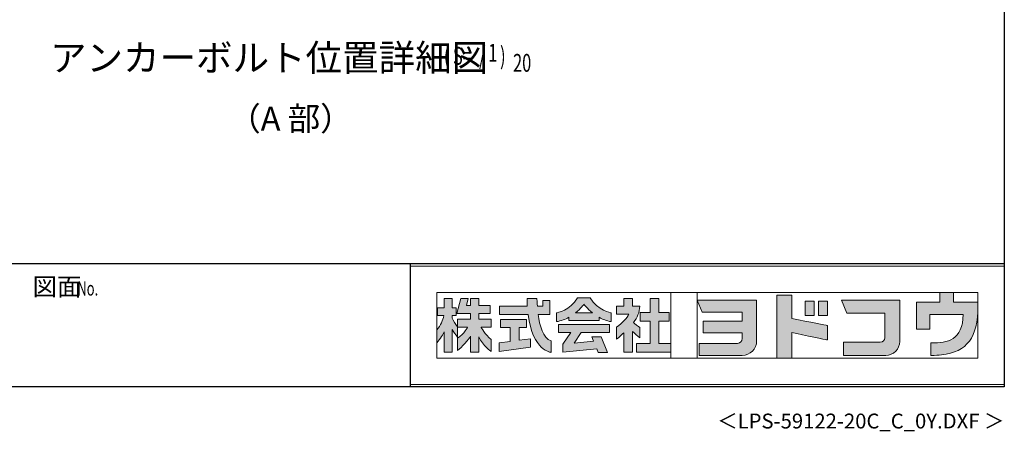
# Model space of a CAD drawing. Extents: x 1668 to 41127, y 644 to 28700.
# Drawn here: x 32851 to 41127, y 644 to 4105 of the extents above; entities that cross this region are included whole.
import ezdxf
from ezdxf.enums import TextEntityAlignment as Align

# ---------------------------------------------------------------- set-up
doc = ezdxf.new("R2010")
doc.units = 0
doc.header["$LTSCALE"] = 50
doc.header["$MEASUREMENT"] = 0
for name, color, linetype in [('FILENAME', 7, 'CONTINUOUS'), ('SHITUMEI', 4, 'CONTINUOUS'), ('SUNPOU', 4, 'CONTINUOUS'), ('WAKUMOJI-01', 130, 'CONTINUOUS'), ('WAKUSEN-01', 50, 'CONTINUOUS'), ('WAKUSEN-02', 130, 'CONTINUOUS')]:
    doc.layers.add(name, color=color, linetype=linetype)
doc.layers.add('FRAME', color=8, linetype='CONTINUOUS', lineweight=0, plot=False)
doc.layers.add('株式会社ヨドコウ 社名ロゴタイプ 横組み', color=4, linetype='CONTINUOUS', lineweight=0)
doc.styles.add('00', font='ROMANS', dxfattribs={"width": 0.666667, "bigfont": 'BIGFONT'})
doc.styles.add('180', font='SIMPLEX.shx', dxfattribs={"width": 0.67, "height": 180, "bigfont": 'BIGFONT'})
doc.styles.add('FILENAME', font='romans.shx', dxfattribs={"height": 125, "bigfont": 'bigfont.shx'})
doc.styles.get("Standard").update_dxf_attribs({"font": 'SIMPLEX', "bigfont": 'BIGFONT'})
doc.styles.add('WAKUMOJI', font='SIMPLEX', dxfattribs={"height": 3, "bigfont": 'BIGFONT'})
doc.styles.add('WAKUMOJI-1', font='SIMPLEX', dxfattribs={"width": 0.67, "height": 3, "bigfont": 'BIGFONT'})

# ---------------------------------------------------------------- blocks, each defined once
blk = doc.blocks.new('Block_0')
at = {"layer": '株式会社ヨドコウ 社名ロゴタイプ 横組み'}
h = blk.add_hatch(color=256, dxfattribs=at)
h.dxf.hatch_style = 1
edge = h.paths.add_edge_path()
edge.add_spline(control_points=[(128.43, -12.79), (128.43, -12.43), (128.43, -12.09), (128.43, -11.79)], knot_values=[12.750005, 12.750005, 12.750005, 12.750005, 12.812504, 12.812504, 12.812504, 12.812504], degree=3, periodic=0)
edge.add_spline(control_points=[(128.43, -11.79), (128.43, -11.5), (128.43, -11.24), (128.43, -11.02)], knot_values=[12.812504, 12.812504, 12.812504, 12.812504, 12.875003, 12.875003, 12.875003, 12.875003], degree=3, periodic=0)
edge.add_spline(control_points=[(128.43, -11.02), (128.43, -10.92), (128.43, -10.82), (128.43, -10.74)], knot_values=[12.875003, 12.875003, 12.875003, 12.875003, 12.906252, 12.906252, 12.906252, 12.906252], degree=3, periodic=0)
edge.add_spline(control_points=[(128.43, -10.74), (128.43, -10.66), (128.43, -10.59), (128.43, -10.53)], knot_values=[12.906252, 12.906252, 12.906252, 12.906252, 12.937501, 12.937501, 12.937501, 12.937501], degree=3, periodic=0)
edge.add_spline(control_points=[(128.43, -10.35), (128.43, -10.35), (128.43, -10.35), (128.43, -10.35), (128.43, -10.35), (122.78, -10.35), (117.12, -10.35)], knot_values=[12.999817, 12.999817, 12.999817, 12.999817, 13, 13, 13, 13.49999, 13.49999, 13.49999, 13.49999], degree=3, periodic=0)
edge.add_spline(control_points=[(117.12, -10.35), (111.46, -10.35), (105.8, -10.35), (105.8, -10.35)], knot_values=[13.49999, 13.49999, 13.49999, 13.49999, 14, 14, 14, 14], degree=3, periodic=0)
edge.add_spline(control_points=[(105.8, -10.35), (105.8, -10.35), (107.72, -14.94), (107.72, -14.94)], knot_values=[0.00001, 0.00001, 0.00001, 0.00001, 0.99999, 0.99999, 0.99999, 0.99999], degree=3, periodic=0)
edge.add_spline(control_points=[(107.72, -14.94), (107.72, -14.94), (122.93, -14.94), (122.93, -14.94)], knot_values=[1.00001, 1.00001, 1.00001, 1.00001, 1.99999, 1.99999, 1.99999, 1.99999], degree=3, periodic=0)
edge.add_spline(control_points=[(122.93, -14.94), (122.93, -14.94), (122.93, -18.45), (122.93, -18.45)], knot_values=[2.00001, 2.00001, 2.00001, 2.00001, 2.99999, 2.99999, 2.99999, 2.99999], degree=3, periodic=0)
edge.add_spline(control_points=[(122.93, -18.45), (122.93, -18.45), (108.09, -18.45), (108.09, -18.45)], knot_values=[3.00001, 3.00001, 3.00001, 3.00001, 3.99999, 3.99999, 3.99999, 3.99999], degree=3, periodic=0)
edge.add_spline(control_points=[(108.09, -18.45), (108.09, -18.45), (108.09, -22.88), (108.09, -22.88)], knot_values=[4.00001, 4.00001, 4.00001, 4.00001, 4.99999, 4.99999, 4.99999, 4.99999], degree=3, periodic=0)
edge.add_spline(control_points=[(108.09, -22.88), (108.09, -22.88), (122.93, -22.88), (122.93, -22.88)], knot_values=[5.00001, 5.00001, 5.00001, 5.00001, 5.99999, 5.99999, 5.99999, 5.99999], degree=3, periodic=0)
edge.add_spline(control_points=[(122.93, -22.88), (122.93, -22.88), (122.93, -25.08), (122.93, -25.08)], knot_values=[6.00001, 6.00001, 6.00001, 6.00001, 7, 7, 7, 7], degree=3, periodic=0)
edge.add_spline(control_points=[(122.93, -25.08), (122.93, -26.07), (122.12, -26.87), (121.13, -26.87)], knot_values=[7, 7, 7, 7, 8, 8, 8, 8], degree=3, periodic=0)
edge.add_spline(control_points=[(121.13, -26.87), (121.13, -26.87), (106.47, -26.87), (106.47, -26.87)], knot_values=[8.00001, 8.00001, 8.00001, 8.00001, 8.99999, 8.99999, 8.99999, 8.99999], degree=3, periodic=0)
edge.add_spline(control_points=[(106.47, -26.87), (106.47, -26.87), (106.47, -31.47), (106.47, -31.47)], knot_values=[9.00001, 9.00001, 9.00001, 9.00001, 9.99999, 9.99999, 9.99999, 9.99999], degree=3, periodic=0)
edge.add_spline(control_points=[(106.47, -31.47), (106.47, -31.47), (122.93, -31.47), (122.93, -31.47)], knot_values=[10.00001, 10.00001, 10.00001, 10.00001, 11, 11, 11, 11], degree=3, periodic=0)
edge.add_spline(control_points=[(122.93, -31.47), (125.96, -31.47), (128.43, -28.99), (128.43, -25.96), (128.43, -25.96), (128.43, -24.98), (128.43, -23.52)], knot_values=[11, 11, 11, 11, 12, 12, 12, 12.250015, 12.250015, 12.250015, 12.250015], degree=3, periodic=0)
edge.add_spline(control_points=[(128.43, -23.52), (128.43, -22.06), (128.43, -20.11), (128.43, -18.16)], knot_values=[12.250015, 12.250015, 12.250015, 12.250015, 12.50001, 12.50001, 12.50001, 12.50001], degree=3, periodic=0)
edge.add_spline(control_points=[(128.43, -18.16), (128.43, -17.18), (128.43, -16.2), (128.43, -15.29)], knot_values=[12.50001, 12.50001, 12.50001, 12.50001, 12.625008, 12.625008, 12.625008, 12.625008], degree=3, periodic=0)
edge.add_spline(control_points=[(128.43, -15.29), (128.43, -14.38), (128.43, -13.52), (128.43, -12.79)], knot_values=[12.625008, 12.625008, 12.625008, 12.625008, 12.750005, 12.750005, 12.750005, 12.750005], degree=3, periodic=0)
edge = h.paths.add_edge_path()
edge.add_spline(control_points=[(141.81, -17.46), (141.81, -17.46), (141.81, -8.53), (141.81, -8.53)], knot_values=[1.00001, 1.00001, 1.00001, 1.00001, 1.99999, 1.99999, 1.99999, 1.99999], degree=3, periodic=0)
edge.add_spline(control_points=[(141.81, -8.53), (141.81, -8.53), (136.06, -8.53), (136.06, -8.53)], knot_values=[2.00001, 2.00001, 2.00001, 2.00001, 2.99999, 2.99999, 2.99999, 2.99999], degree=3, periodic=0)
edge.add_spline(control_points=[(136.06, -8.53), (136.06, -8.53), (136.06, -32.5), (136.06, -32.5)], knot_values=[3.00001, 3.00001, 3.00001, 3.00001, 3.99999, 3.99999, 3.99999, 3.99999], degree=3, periodic=0)
edge.add_spline(control_points=[(136.06, -32.5), (136.06, -32.5), (141.81, -32.5), (141.81, -32.5)], knot_values=[4.00001, 4.00001, 4.00001, 4.00001, 4.99999, 4.99999, 4.99999, 4.99999], degree=3, periodic=0)
edge.add_spline(control_points=[(141.81, -32.5), (141.81, -32.5), (141.81, -22.75), (141.81, -22.75)], knot_values=[5.00001, 5.00001, 5.00001, 5.00001, 6, 6, 6, 6], degree=3, periodic=0)
edge.add_spline(control_points=[(141.81, -22.75), (146.75, -23.83), (154.97, -25.5), (155.05, -25.52)], knot_values=[6, 6, 6, 6, 7, 7, 7, 7], degree=3, periodic=0)
edge.add_spline(control_points=[(155.05, -25.52), (155.05, -25.52), (155.4, -25.59), (155.4, -25.59), (155.4, -25.59), (155.4, -20.1), (155.4, -20.1), (155.4, -20.1), (155.17, -20.05), (155.17, -20.05)], knot_values=[7.00003, 7.00003, 7.00003, 7.00003, 8, 8, 8, 9, 9, 9, 9.99997, 9.99997, 9.99997, 9.99997], degree=3, periodic=0)
edge.add_spline(control_points=[(155.17, -20.05), (155.1, -20.04), (148.67, -18.75), (141.81, -17.46)], knot_values=[0, 0, 0, 0, 1, 1, 1, 1], degree=3, periodic=0)
edge = h.paths.add_edge_path()
edge.add_spline(control_points=[(182.97, -15.35), (182.97, -14.42), (182.97, -13.56), (182.97, -12.82)], knot_values=[8.625007, 8.625007, 8.625007, 8.625007, 8.750005, 8.750005, 8.750005, 8.750005], degree=3, periodic=0)
edge.add_spline(control_points=[(182.97, -12.82), (182.97, -12.45), (182.97, -12.11), (182.97, -11.81)], knot_values=[8.750005, 8.750005, 8.750005, 8.750005, 8.812504, 8.812504, 8.812504, 8.812504], degree=3, periodic=0)
edge.add_spline(control_points=[(182.97, -11.81), (182.97, -11.51), (182.97, -11.25), (182.97, -11.03)], knot_values=[8.812504, 8.812504, 8.812504, 8.812504, 8.875002, 8.875002, 8.875002, 8.875002], degree=3, periodic=0)
edge.add_spline(control_points=[(182.97, -11.03), (182.97, -10.92), (182.97, -10.83), (182.97, -10.74)], knot_values=[8.875002, 8.875002, 8.875002, 8.875002, 8.906252, 8.906252, 8.906252, 8.906252], degree=3, periodic=0)
edge.add_spline(control_points=[(182.97, -10.74), (182.97, -10.66), (182.97, -10.59), (182.97, -10.53)], knot_values=[8.906252, 8.906252, 8.906252, 8.906252, 8.937501, 8.937501, 8.937501, 8.937501], degree=3, periodic=0)
edge.add_spline(control_points=[(182.97, -10.35), (182.97, -10.35), (182.97, -10.35), (182.97, -10.35), (182.97, -10.35), (177.43, -10.35), (171.88, -10.35)], knot_values=[8.999817, 8.999817, 8.999817, 8.999817, 9, 9, 9, 9.49999, 9.49999, 9.49999, 9.49999], degree=3, periodic=0)
edge.add_spline(control_points=[(171.88, -10.35), (166.33, -10.35), (160.78, -10.35), (160.78, -10.35)], knot_values=[9.49999, 9.49999, 9.49999, 9.49999, 10, 10, 10, 10], degree=3, periodic=0)
edge.add_spline(control_points=[(160.78, -10.35), (160.78, -10.35), (162.85, -15.34), (162.85, -15.34)], knot_values=[0.00001, 0.00001, 0.00001, 0.00001, 0.99999, 0.99999, 0.99999, 0.99999], degree=3, periodic=0)
edge.add_spline(control_points=[(162.85, -15.34), (162.85, -15.34), (177.24, -15.34), (177.24, -15.34)], knot_values=[1.00001, 1.00001, 1.00001, 1.00001, 1.99999, 1.99999, 1.99999, 1.99999], degree=3, periodic=0)
edge.add_spline(control_points=[(177.24, -15.34), (177.24, -15.34), (177.24, -24.73), (177.24, -24.73)], knot_values=[2.00001, 2.00001, 2.00001, 2.00001, 3, 3, 3, 3], degree=3, periodic=0)
edge.add_spline(control_points=[(177.24, -24.73), (177.24, -25.66), (176.48, -26.43), (175.54, -26.43)], knot_values=[3, 3, 3, 3, 4, 4, 4, 4], degree=3, periodic=0)
edge.add_spline(control_points=[(175.54, -26.43), (175.54, -26.43), (161.55, -26.43), (161.55, -26.43)], knot_values=[4.00001, 4.00001, 4.00001, 4.00001, 4.99999, 4.99999, 4.99999, 4.99999], degree=3, periodic=0)
edge.add_spline(control_points=[(161.55, -26.43), (161.55, -26.43), (161.55, -31.47), (161.55, -31.47)], knot_values=[5.00001, 5.00001, 5.00001, 5.00001, 5.99999, 5.99999, 5.99999, 5.99999], degree=3, periodic=0)
edge.add_spline(control_points=[(161.55, -31.47), (161.55, -31.47), (177.65, -31.47), (177.65, -31.47)], knot_values=[6.00001, 6.00001, 6.00001, 6.00001, 7, 7, 7, 7], degree=3, periodic=0)
edge.add_spline(control_points=[(177.65, -31.47), (180.58, -31.47), (182.97, -29.08), (182.97, -26.14), (182.97, -26.14), (182.97, -25.15), (182.97, -23.67)], knot_values=[7, 7, 7, 7, 8, 8, 8, 8.250015, 8.250015, 8.250015, 8.250015], degree=3, periodic=0)
edge.add_spline(control_points=[(182.97, -23.67), (182.97, -22.19), (182.97, -20.22), (182.97, -18.25)], knot_values=[8.250015, 8.250015, 8.250015, 8.250015, 8.50001, 8.50001, 8.50001, 8.50001], degree=3, periodic=0)
edge.add_spline(control_points=[(182.97, -18.25), (182.97, -17.26), (182.97, -16.27), (182.97, -15.35)], knot_values=[8.50001, 8.50001, 8.50001, 8.50001, 8.625007, 8.625007, 8.625007, 8.625007], degree=3, periodic=0)
edge = h.paths.add_edge_path()
edge.add_spline(control_points=[(212.73, -12.78), (212.73, -12.78), (212.73, -11.21), (212.73, -11.21), (212.73, -11.21), (203.51, -11.21), (203.51, -11.21)], knot_values=[14.00002, 14.00002, 14.00002, 14.00002, 15, 15, 15, 15.99998, 15.99998, 15.99998, 15.99998], degree=3, periodic=0)
edge.add_spline(control_points=[(203.51, -11.21), (203.51, -11.21), (203.51, -11.21), (203.51, -11.21), (203.51, -11.21), (203.51, -11.21), (203.51, -11.21)], knot_values=[15.99998, 15.99998, 15.99998, 15.99998, 16, 16, 16, 16.00001, 16.00001, 16.00001, 16.00001], degree=3, periodic=0)
edge.add_spline(control_points=[(203.51, -11.21), (203.51, -11.21), (203.51, -7.5), (203.51, -7.5)], knot_values=[0.00001, 0.00001, 0.00001, 0.00001, 0.99999, 0.99999, 0.99999, 0.99999], degree=3, periodic=0)
edge.add_spline(control_points=[(203.51, -7.5), (203.51, -7.5), (198.23, -7.5), (198.23, -7.5)], knot_values=[1.00001, 1.00001, 1.00001, 1.00001, 1.99999, 1.99999, 1.99999, 1.99999], degree=3, periodic=0)
edge.add_spline(control_points=[(198.23, -7.5), (198.23, -7.5), (198.23, -11.21), (198.23, -11.21)], knot_values=[2.00001, 2.00001, 2.00001, 2.00001, 2.99999, 2.99999, 2.99999, 2.99999], degree=3, periodic=0)
edge.add_spline(control_points=[(198.23, -11.21), (198.23, -11.21), (189.33, -11.21), (189.33, -11.21)], knot_values=[3.00001, 3.00001, 3.00001, 3.00001, 3.99999, 3.99999, 3.99999, 3.99999], degree=3, periodic=0)
edge.add_spline(control_points=[(189.33, -11.21), (189.33, -11.21), (189.33, -21.51), (189.33, -21.51)], knot_values=[4.00001, 4.00001, 4.00001, 4.00001, 4.99999, 4.99999, 4.99999, 4.99999], degree=3, periodic=0)
edge.add_spline(control_points=[(189.33, -21.51), (189.33, -21.51), (194.46, -21.51), (194.46, -21.51)], knot_values=[5.00001, 5.00001, 5.00001, 5.00001, 5.99999, 5.99999, 5.99999, 5.99999], degree=3, periodic=0)
edge.add_spline(control_points=[(194.46, -21.51), (194.46, -21.51), (194.46, -15.81), (194.46, -15.81)], knot_values=[6.00001, 6.00001, 6.00001, 6.00001, 6.99999, 6.99999, 6.99999, 6.99999], degree=3, periodic=0)
edge.add_spline(control_points=[(194.46, -15.81), (194.46, -15.81), (207.16, -15.81), (207.16, -15.81)], knot_values=[7.00001, 7.00001, 7.00001, 7.00001, 8, 8, 8, 8], degree=3, periodic=0)
edge.add_spline(control_points=[(207.16, -15.81), (206.97, -25.77), (201.09, -26.66), (195.07, -26.71)], knot_values=[8, 8, 8, 8, 9, 9, 9, 9], degree=3, periodic=0)
edge.add_spline(control_points=[(195.07, -26.71), (195.07, -26.71), (194.78, -26.71), (194.78, -26.71)], knot_values=[9.00001, 9.00001, 9.00001, 9.00001, 9.99999, 9.99999, 9.99999, 9.99999], degree=3, periodic=0)
edge.add_spline(control_points=[(194.78, -26.71), (194.78, -26.71), (194.78, -31.47), (194.78, -31.47)], knot_values=[10.00001, 10.00001, 10.00001, 10.00001, 10.99999, 10.99999, 10.99999, 10.99999], degree=3, periodic=0)
edge.add_spline(control_points=[(194.78, -31.47), (194.78, -31.47), (195.08, -31.47), (195.08, -31.47)], knot_values=[11.00001, 11.00001, 11.00001, 11.00001, 12, 12, 12, 12], degree=3, periodic=0)
edge.add_spline(control_points=[(195.08, -31.47), (196.5, -31.47), (197.74, -31.4), (198.86, -31.26)], knot_values=[12, 12, 12, 12, 13, 13, 13, 13], degree=3, periodic=0)
edge.add_spline(control_points=[(198.86, -31.26), (208.71, -30.05), (212.73, -24.69), (212.73, -12.78)], knot_values=[13, 13, 13, 13, 14, 14, 14, 14], degree=3, periodic=0)
h = blk.add_hatch(color=250, dxfattribs=at)
h.dxf.hatch_style = 2
edge = h.paths.add_edge_path()
edge.add_spline(control_points=[(203.51, -11.21), (203.51, -11.21), (203.51, -7.5), (203.51, -7.5), (203.51, -7.5), (198.23, -7.5), (198.23, -7.5), (198.23, -7.5), (198.23, -11.21), (198.23, -11.21), (198.23, -11.21), (189.33, -11.21), (189.33, -11.21), (189.33, -11.21), (189.33, -21.51), (189.33, -21.51), (189.33, -21.51), (194.46, -21.51), (194.46, -21.51), (194.46, -21.51), (194.46, -15.81), (194.46, -15.81), (194.46, -15.81), (207.16, -15.81), (207.16, -15.81), (206.97, -25.77), (201.09, -26.66), (195.07, -26.71), (195.07, -26.71), (194.78, -26.71), (194.78, -26.71), (194.78, -26.71), (194.78, -31.47), (194.78, -31.47), (194.78, -31.47), (195.08, -31.47), (195.08, -31.47), (196.5, -31.47), (197.74, -31.4), (198.86, -31.26), (208.71, -30.05), (212.73, -24.69), (212.73, -12.78), (212.73, -12.78), (212.73, -11.21), (212.73, -11.21), (212.73, -11.21), (203.51, -11.21), (203.51, -11.21)], knot_values=[0, 0, 0, 0, 1, 1, 1, 2, 2, 2, 3, 3, 3, 4, 4, 4, 5, 5, 5, 6, 6, 6, 7, 7, 7, 8, 8, 8, 9, 9, 9, 10, 10, 10, 11, 11, 11, 12, 12, 12, 13, 13, 13, 14, 14, 14, 15, 15, 15, 16, 16, 16, 16], degree=3, periodic=0)
edge.add_line((203.51, -11.21), (203.51, -11.21))
h = blk.add_hatch(color=256, dxfattribs=at)
h.dxf.hatch_style = 2
edge = h.paths.add_edge_path()
edge.add_spline(control_points=[(22.52, -15.55), (22.52, -15.55), (26.89, -15.55), (26.89, -15.55), (26.89, -15.55), (26.89, -12.49), (26.89, -12.49), (26.89, -12.49), (26.89, -12.48), (26.89, -12.48), (26.89, -12.48), (22.52, -12.48), (22.52, -12.48), (22.52, -12.48), (22.52, -9.76), (22.52, -9.76), (22.52, -9.76), (19.43, -9.76), (19.43, -9.76), (19.43, -9.76), (19.43, -12.48), (19.43, -12.48), (19.43, -12.48), (19.43, -12.49), (19.43, -12.49), (19.43, -12.49), (17.82, -12.49), (17.82, -12.49), (17.82, -12.49), (18.44, -9.76), (18.44, -9.76), (18.44, -9.76), (15.67, -9.76), (15.67, -9.76), (15.67, -9.76), (14.16, -15.55), (14.16, -15.55), (14.16, -15.55), (19.43, -15.55), (19.43, -15.55), (19.43, -15.55), (19.43, -17.6), (19.43, -17.6), (19.43, -17.6), (14.44, -17.6), (14.44, -17.6), (14.44, -17.6), (14.44, -20.61), (14.44, -20.61), (13.55, -19.44), (12.8, -18.25), (12.39, -17.26), (12.39, -17.26), (12.39, -16.3), (12.39, -16.3), (12.39, -16.3), (13.9, -16.3), (13.9, -16.3), (13.9, -16.3), (13.9, -13.32), (13.9, -13.32), (13.9, -13.32), (12.39, -13.32), (12.39, -13.32), (12.39, -13.32), (12.39, -9.76), (12.39, -9.76), (12.39, -9.76), (9.4, -9.76), (9.4, -9.76), (9.4, -9.76), (9.4, -13.32), (9.4, -13.32), (9.4, -13.32), (6.77, -13.32), (6.77, -13.32), (6.77, -13.32), (6.77, -16.3), (6.77, -16.3), (6.77, -16.3), (9.17, -16.3), (9.17, -16.3), (8.88, -18.08), (7.95, -19.98), (6.53, -21.71), (6.53, -21.71), (6.53, -26.68), (6.53, -26.68), (7.81, -25.14), (9.05, -23.22), (9.4, -22.42), (9.4, -22.42), (9.4, -30.2), (9.4, -30.2), (9.4, -30.2), (12.39, -30.2), (12.39, -30.2), (12.39, -30.2), (12.39, -21.53), (12.39, -21.53), (12.72, -22.29), (13.73, -23.63), (14.44, -24.55), (14.44, -24.55), (14.44, -20.69), (14.44, -20.69), (14.44, -20.69), (14.5, -20.69), (14.5, -20.69), (14.5, -20.69), (18.29, -20.69), (18.29, -20.69), (18.29, -20.69), (17.1, -23.18), (14.44, -24.95), (14.44, -24.95), (14.44, -29.56), (14.44, -29.56), (15.91, -28.51), (18.82, -25.32), (19.43, -24.11), (19.43, -24.11), (19.43, -30.2), (19.43, -30.2), (19.43, -30.2), (22.52, -30.2), (22.52, -30.2), (22.52, -30.2), (22.52, -24.43), (22.52, -24.43), (24.05, -27.77), (27.23, -29.95), (27.23, -29.95), (27.23, -29.95), (27.23, -25.41), (27.23, -25.41), (24.93, -23.55), (23.41, -20.69), (23.41, -20.69), (23.41, -20.69), (27.23, -20.69), (27.23, -20.69), (27.23, -20.69), (27.23, -17.6), (27.23, -17.6), (27.23, -17.6), (22.52, -17.6), (22.52, -17.6), (22.52, -17.6), (22.52, -15.55), (22.52, -15.55)], knot_values=[0, 0, 0, 0, 1, 1, 1, 2, 2, 2, 3, 3, 3, 4, 4, 4, 5, 5, 5, 6, 6, 6, 7, 7, 7, 8, 8, 8, 9, 9, 9, 10, 10, 10, 11, 11, 11, 12, 12, 12, 13, 13, 13, 14, 14, 14, 15, 15, 15, 16, 16, 16, 17, 17, 17, 18, 18, 18, 19, 19, 19, 20, 20, 20, 21, 21, 21, 22, 22, 22, 23, 23, 23, 24, 24, 24, 25, 25, 25, 26, 26, 26, 27, 27, 27, 28, 28, 28, 29, 29, 29, 30, 30, 30, 31, 31, 31, 32, 32, 32, 33, 33, 33, 34, 34, 34, 35, 35, 35, 36, 36, 36, 37, 37, 37, 38, 38, 38, 39, 39, 39, 40, 40, 40, 41, 41, 41, 42, 42, 42, 43, 43, 43, 44, 44, 44, 45, 45, 45, 46, 46, 46, 47, 47, 47, 48, 48, 48, 49, 49, 49, 50, 50, 50, 50], degree=3, periodic=0)
h = blk.add_hatch(color=256, dxfattribs=at)
h.dxf.hatch_style = 2
edge = h.paths.add_edge_path()
edge.add_spline(control_points=[(45.15, -15.85), (45.15, -15.85), (49.6, -15.85), (49.6, -15.85), (49.6, -15.85), (49.6, -10.54), (49.6, -10.54), (49.6, -10.54), (46.93, -10.54), (46.93, -10.54), (46.93, -10.54), (46.93, -12.72), (46.93, -12.72), (46.93, -12.72), (44.85, -12.72), (44.85, -12.72), (44.74, -11.69), (44.68, -9.71), (44.68, -9.71), (44.68, -9.71), (40.92, -9.71), (40.92, -9.71), (40.93, -10.77), (40.97, -11.77), (41.03, -12.72), (41.03, -12.72), (30.42, -12.72), (30.42, -12.72), (30.42, -12.72), (30.42, -15.85), (30.42, -15.85), (30.42, -15.85), (41.32, -15.85), (41.32, -15.85), (43.08, -29.91), (50.08, -30.3), (50.08, -30.3), (50.08, -30.3), (50.08, -25.89), (50.08, -25.89), (46.98, -25.07), (45.69, -19.94), (45.15, -15.85)], knot_values=[0, 0, 0, 0, 1, 1, 1, 2, 2, 2, 3, 3, 3, 4, 4, 4, 5, 5, 5, 6, 6, 6, 7, 7, 7, 8, 8, 8, 9, 9, 9, 10, 10, 10, 11, 11, 11, 12, 12, 12, 13, 13, 13, 14, 14, 14, 14], degree=3, periodic=0)
h = blk.add_hatch(color=256, dxfattribs=at)
h.dxf.hatch_style = 2
edge = h.paths.add_edge_path()
edge.add_spline(control_points=[(59.36, -15.25), (61.43, -13.59), (62.6, -11.98), (62.6, -11.98), (62.6, -11.98), (63.78, -13.59), (65.85, -15.25), (65.85, -15.25), (59.36, -15.25), (59.36, -15.25)], knot_values=[0, 0, 0, 0, 1, 1, 1, 2, 2, 2, 3, 3, 3, 3], degree=3, periodic=0)
edge = h.paths.add_edge_path()
edge.add_spline(control_points=[(65.04, -9.58), (65.04, -9.58), (60.17, -9.58), (60.17, -9.58), (57.4, -14.2), (52.2, -15.27), (52.2, -15.27), (52.2, -15.27), (52.2, -18.6), (52.2, -18.6), (53.93, -18.32), (55.49, -17.69), (56.85, -16.94), (56.85, -16.94), (56.85, -18.14), (56.85, -18.14), (56.85, -18.14), (68.35, -18.14), (68.35, -18.14), (68.35, -18.14), (68.35, -16.94), (68.35, -16.94), (69.71, -17.69), (71.27, -18.32), (73, -18.6), (73, -18.6), (73, -15.27), (73, -15.27), (73, -15.27), (67.8, -14.2), (65.04, -9.58)], knot_values=[0, 0, 0, 0, 1, 1, 1, 2, 2, 2, 3, 3, 3, 4, 4, 4, 5, 5, 5, 6, 6, 6, 7, 7, 7, 8, 8, 8, 9, 9, 9, 10, 10, 10, 10], degree=3, periodic=0)
h = blk.add_hatch(color=256, dxfattribs=at)
h.dxf.hatch_style = 2
edge = h.paths.add_edge_path()
edge.add_spline(control_points=[(83.92, -20.84), (83.49, -20.61), (81.76, -19.16), (81.52, -18.88), (82.86, -17.18), (83.86, -14.97), (83.87, -12.72), (83.87, -12.72), (81.05, -12.72), (81.05, -12.72), (81.05, -12.72), (81.05, -9.76), (81.05, -9.76), (81.05, -9.76), (77.76, -9.76), (77.76, -9.76), (77.76, -9.76), (77.76, -12.72), (77.76, -12.72), (77.76, -12.72), (75.04, -12.72), (75.04, -12.72), (75.04, -12.72), (75.04, -15.74), (75.04, -15.74), (75.04, -15.74), (79.77, -15.74), (79.77, -15.74), (79.1, -17.07), (77.28, -19.22), (75.04, -20.67), (75.04, -20.67), (75.04, -25.31), (75.04, -25.31), (76.07, -24.58), (77.76, -22.86), (77.76, -22.86), (77.76, -22.86), (77.76, -30.22), (77.76, -30.22), (77.76, -30.22), (81.05, -30.22), (81.05, -30.22), (81.05, -30.22), (81.05, -22.29), (81.05, -22.29), (81.42, -22.71), (83.24, -24.3), (83.92, -24.79), (83.92, -24.79), (83.92, -20.84), (83.92, -20.84)], knot_values=[0, 0, 0, 0, 1, 1, 1, 2, 2, 2, 3, 3, 3, 4, 4, 4, 5, 5, 5, 6, 6, 6, 7, 7, 7, 8, 8, 8, 9, 9, 9, 10, 10, 10, 11, 11, 11, 12, 12, 12, 13, 13, 13, 14, 14, 14, 15, 15, 15, 16, 16, 16, 17, 17, 17, 17], degree=3, periodic=0)
h = blk.add_hatch(color=256, dxfattribs=at)
h.dxf.hatch_style = 2
h.paths.add_polyline_path([(91.19, -26.94), (91.19, -18.44), (95.14, -18.44), (95.14, -15.12), (91.19, -15.12), (91.19, -9.76), (87.81, -9.76), (87.81, -15.12), (84.01, -15.12), (84.01, -18.44), (87.81, -18.44), (87.81, -26.94), (82.69, -26.94), (82.69, -30.22), (95.72, -30.22), (95.72, -26.94)])
h = blk.add_hatch(color=250, dxfattribs=at)
h.dxf.hatch_style = 2
edge = h.paths.add_edge_path()
edge.add_spline(control_points=[(105.8, -10.35), (105.8, -10.35), (107.72, -14.94), (107.72, -14.94), (107.72, -14.94), (122.93, -14.94), (122.93, -14.94), (122.93, -14.94), (122.93, -18.45), (122.93, -18.45), (122.93, -18.45), (108.09, -18.45), (108.09, -18.45), (108.09, -18.45), (108.09, -22.88), (108.09, -22.88), (108.09, -22.88), (122.93, -22.88), (122.93, -22.88), (122.93, -22.88), (122.93, -25.08), (122.93, -25.08), (122.93, -26.07), (122.12, -26.87), (121.13, -26.87), (121.13, -26.87), (106.47, -26.87), (106.47, -26.87), (106.47, -26.87), (106.47, -31.47), (106.47, -31.47), (106.47, -31.47), (122.93, -31.47), (122.93, -31.47), (125.96, -31.47), (128.43, -28.99), (128.43, -25.96), (128.43, -25.96), (128.43, -10.35), (128.43, -10.35), (128.43, -10.35), (105.8, -10.35), (105.8, -10.35)], knot_values=[0, 0, 0, 0, 1, 1, 1, 2, 2, 2, 3, 3, 3, 4, 4, 4, 5, 5, 5, 6, 6, 6, 7, 7, 7, 8, 8, 8, 9, 9, 9, 10, 10, 10, 11, 11, 11, 12, 12, 12, 13, 13, 13, 14, 14, 14, 14], degree=3, periodic=0)
edge.add_line((105.8, -10.35), (105.8, -10.35))
h = blk.add_hatch(color=250, dxfattribs=at)
h.dxf.hatch_style = 2
edge = h.paths.add_edge_path()
edge.add_spline(control_points=[(155.17, -20.05), (155.1, -20.04), (148.67, -18.75), (141.81, -17.46), (141.81, -17.46), (141.81, -8.53), (141.81, -8.53), (141.81, -8.53), (136.06, -8.53), (136.06, -8.53), (136.06, -8.53), (136.06, -32.5), (136.06, -32.5), (136.06, -32.5), (141.81, -32.5), (141.81, -32.5), (141.81, -32.5), (141.81, -22.75), (141.81, -22.75), (146.75, -23.83), (154.97, -25.5), (155.05, -25.52), (155.05, -25.52), (155.4, -25.59), (155.4, -25.59), (155.4, -25.59), (155.4, -20.1), (155.4, -20.1), (155.4, -20.1), (155.17, -20.05), (155.17, -20.05)], knot_values=[0, 0, 0, 0, 1, 1, 1, 2, 2, 2, 3, 3, 3, 4, 4, 4, 5, 5, 5, 6, 6, 6, 7, 7, 7, 8, 8, 8, 9, 9, 9, 10, 10, 10, 10], degree=3, periodic=0)
edge.add_line((155.17, -20.05), (155.17, -20.05))
h = blk.add_hatch(color=256, dxfattribs=at)
h.dxf.hatch_style = 2
h.paths.add_polyline_path([(146.94, -10.84), (146.94, -16.24), (150.29, -16.24), (150.29, -10.84), (146.94, -10.84)])
h = blk.add_hatch(color=256, dxfattribs=at)
h.dxf.hatch_style = 2
h.paths.add_polyline_path([(152.05, -10.84), (152.05, -16.24), (155.4, -16.24), (155.4, -10.84), (152.05, -10.84)])
h = blk.add_hatch(color=250, dxfattribs=at)
h.dxf.hatch_style = 2
edge = h.paths.add_edge_path()
edge.add_spline(control_points=[(160.78, -10.35), (160.78, -10.35), (162.85, -15.34), (162.85, -15.34), (162.85, -15.34), (177.24, -15.34), (177.24, -15.34), (177.24, -15.34), (177.24, -24.73), (177.24, -24.73), (177.24, -25.66), (176.48, -26.43), (175.54, -26.43), (175.54, -26.43), (161.55, -26.43), (161.55, -26.43), (161.55, -26.43), (161.55, -31.47), (161.55, -31.47), (161.55, -31.47), (177.65, -31.47), (177.65, -31.47), (180.58, -31.47), (182.97, -29.08), (182.97, -26.14), (182.97, -26.14), (182.97, -10.35), (182.97, -10.35), (182.97, -10.35), (160.78, -10.35), (160.78, -10.35)], knot_values=[0, 0, 0, 0, 1, 1, 1, 2, 2, 2, 3, 3, 3, 4, 4, 4, 5, 5, 5, 6, 6, 6, 7, 7, 7, 8, 8, 8, 9, 9, 9, 10, 10, 10, 10], degree=3, periodic=0)
edge.add_line((160.78, -10.35), (160.78, -10.35))
h = blk.add_hatch(color=256, dxfattribs=at)
h.dxf.hatch_style = 2
h.paths.add_polyline_path([(37.86, -20.86), (40.77, -20.86), (40.77, -17.73), (30.83, -17.73), (30.83, -20.86), (34.55, -20.86), (34.55, -26.14), (30.25, -26.72), (30.25, -29.95), (42.2, -28.37), (42.2, -25.15), (37.86, -25.71)])
h = blk.add_hatch(color=256, dxfattribs=at)
h.dxf.hatch_style = 2
h.paths.add_polyline_path([(52.85, -22.77), (57.67, -22.77), (54.52, -27.23), (54.52, -30.26), (67.47, -29.01), (68.04, -30.42), (71.61, -30.42), (69.15, -24.34), (65.59, -24.34), (66.28, -26.04), (58.86, -26.76), (61.59, -22.77), (72.35, -22.77), (72.35, -19.65), (52.85, -19.65)])
at = {"layer": 'FRAME'}
for p, q in [((-3.54, 2.57), (222.81, 2.57)), ((-3.54, -42.57), (-3.54, 2.57)), ((222.81, 2.57), (222.81, -42.57)), ((6.53, -7.5), (212.73, -7.5)), ((6.53, -32.5), (6.53, -7.5)), ((95.72, -7.5), (95.72, -32.5)), ((105.8, -7.5), (105.8, -32.5)), ((212.73, -7.5), (212.73, -32.5)), ((212.73, -32.5), (6.53, -32.5)), ((222.81, -42.57), (-3.54, -42.57))]:
    blk.add_line(p, q, dxfattribs=at)
at = {"layer": '株式会社ヨドコウ 社名ロゴタイプ 横組み'}
for points in [[(91.19, -26.94), (91.19, -18.44), (95.14, -18.44), (95.14, -15.12), (91.19, -15.12), (91.19, -9.76), (87.81, -9.76), (87.81, -15.12), (84.01, -15.12), (84.01, -18.44), (87.81, -18.44), (87.81, -26.94), (82.69, -26.94), (82.69, -30.22), (95.72, -30.22), (95.72, -26.94)], [(37.86, -20.86), (40.77, -20.86), (40.77, -17.73), (30.83, -17.73), (30.83, -20.86), (34.55, -20.86), (34.55, -26.14), (30.25, -26.72), (30.25, -29.95), (42.2, -28.37), (42.2, -25.15), (37.86, -25.71)], [(52.85, -22.77), (57.67, -22.77), (54.52, -27.23), (54.52, -30.26), (67.47, -29.01), (68.04, -30.42), (71.61, -30.42), (69.15, -24.34), (65.59, -24.34), (66.28, -26.04), (58.86, -26.76), (61.59, -22.77), (72.35, -22.77), (72.35, -19.65), (52.85, -19.65)]]:
    blk.add_lwpolyline(points, close=True, dxfattribs=at)
for points in [[(146.94, -10.84), (146.94, -16.24), (150.29, -16.24), (150.29, -10.84), (146.94, -10.84)], [(152.05, -10.84), (152.05, -16.24), (155.4, -16.24), (155.4, -10.84), (152.05, -10.84)]]:
    blk.add_lwpolyline(points, dxfattribs=at)
for points in [[(203.51, -7.5), (203.51, -7.5), (198.23, -7.5), (198.23, -7.5)], [(198.23, -7.5), (198.23, -7.5), (198.23, -11.21), (198.23, -11.21)], [(203.51, -11.21), (203.51, -11.21), (203.51, -7.5), (203.51, -7.5)], [(12.39, -9.76), (12.39, -9.76), (9.4, -9.76), (9.4, -9.76)], [(9.4, -9.76), (9.4, -9.76), (9.4, -13.32), (9.4, -13.32)], [(12.39, -13.32), (12.39, -13.32), (12.39, -9.76), (12.39, -9.76)], [(15.67, -9.76), (15.67, -9.76), (14.16, -15.55), (14.16, -15.55)], [(18.44, -9.76), (18.44, -9.76), (15.67, -9.76), (15.67, -9.76)], [(17.82, -12.49), (17.82, -12.49), (18.44, -9.76), (18.44, -9.76)], [(22.52, -9.76), (22.52, -9.76), (19.43, -9.76), (19.43, -9.76)], [(19.43, -9.76), (19.43, -9.76), (19.43, -12.48), (19.43, -12.48)], [(22.52, -12.48), (22.52, -12.48), (22.52, -9.76), (22.52, -9.76)], [(105.8, -10.35), (105.8, -10.35), (107.72, -14.94), (107.72, -14.94)], [(128.43, -10.35), (128.43, -10.35), (105.8, -10.35), (105.8, -10.35)], [(128.43, -25.96), (128.43, -25.96), (128.43, -10.35), (128.43, -10.35)], [(160.78, -10.35), (160.78, -10.35), (162.85, -15.34), (162.85, -15.34)], [(182.97, -10.35), (182.97, -10.35), (160.78, -10.35), (160.78, -10.35)], [(182.97, -26.14), (182.97, -26.14), (182.97, -10.35), (182.97, -10.35)], [(198.23, -11.21), (198.23, -11.21), (189.33, -11.21), (189.33, -11.21)], [(189.33, -11.21), (189.33, -11.21), (189.33, -21.51), (189.33, -21.51)], [(212.73, -11.21), (212.73, -11.21), (203.51, -11.21), (203.51, -11.21)], [(212.73, -12.78), (212.73, -12.78), (212.73, -11.21), (212.73, -11.21)], [(9.4, -13.32), (9.4, -13.32), (6.77, -13.32), (6.77, -13.32)], [(6.77, -13.32), (6.77, -13.32), (6.77, -16.3), (6.77, -16.3)], [(13.9, -13.32), (13.9, -13.32), (12.39, -13.32), (12.39, -13.32)], [(13.9, -16.3), (13.9, -16.3), (13.9, -13.32), (13.9, -13.32)], [(19.43, -12.49), (19.43, -12.49), (17.82, -12.49), (17.82, -12.49)], [(19.43, -12.48), (19.43, -12.48), (19.43, -12.49), (19.43, -12.49)], [(26.89, -12.48), (26.89, -12.48), (22.52, -12.48), (22.52, -12.48)], [(26.89, -12.49), (26.89, -12.49), (26.89, -12.48), (26.89, -12.48)], [(26.89, -15.55), (26.89, -15.55), (26.89, -12.49), (26.89, -12.49)], [(107.72, -14.94), (107.72, -14.94), (122.93, -14.94), (122.93, -14.94)], [(122.93, -14.94), (122.93, -14.94), (122.93, -18.45), (122.93, -18.45)], [(198.86, -31.26), (208.71, -30.05), (212.73, -24.69), (212.73, -12.78)], [(9.17, -16.3), (8.88, -18.08), (7.95, -19.98), (6.53, -21.71)], [(6.77, -16.3), (6.77, -16.3), (9.17, -16.3), (9.17, -16.3)], [(12.39, -17.26), (12.39, -17.26), (12.39, -16.3), (12.39, -16.3)], [(12.39, -16.3), (12.39, -16.3), (13.9, -16.3), (13.9, -16.3)], [(14.44, -20.61), (13.55, -19.44), (12.8, -18.25), (12.39, -17.26)], [(14.16, -15.55), (14.16, -15.55), (19.43, -15.55), (19.43, -15.55)], [(19.43, -17.6), (19.43, -17.6), (14.44, -17.6), (14.44, -17.6)], [(14.44, -17.6), (14.44, -17.6), (14.44, -20.61), (14.44, -20.61)], [(19.43, -15.55), (19.43, -15.55), (19.43, -17.6), (19.43, -17.6)], [(22.52, -15.55), (22.52, -15.55), (26.89, -15.55), (26.89, -15.55)], [(22.52, -17.6), (22.52, -17.6), (22.52, -15.55), (22.52, -15.55)], [(27.23, -17.6), (27.23, -17.6), (22.52, -17.6), (22.52, -17.6)], [(27.23, -20.69), (27.23, -20.69), (27.23, -17.6), (27.23, -17.6)], [(122.93, -18.45), (122.93, -18.45), (108.09, -18.45), (108.09, -18.45)], [(108.09, -18.45), (108.09, -18.45), (108.09, -22.88), (108.09, -22.88)], [(162.85, -15.34), (162.85, -15.34), (177.24, -15.34), (177.24, -15.34)], [(177.24, -15.34), (177.24, -15.34), (177.24, -24.73), (177.24, -24.73)], [(194.46, -21.51), (194.46, -21.51), (194.46, -15.81), (194.46, -15.81)], [(194.46, -15.81), (194.46, -15.81), (207.16, -15.81), (207.16, -15.81)], [(207.16, -15.81), (206.97, -25.77), (201.09, -26.66), (195.07, -26.71)], [(6.53, -21.71), (6.53, -21.71), (6.53, -26.68), (6.53, -26.68)], [(6.53, -26.68), (7.81, -25.14), (9.05, -23.22), (9.4, -22.42)], [(9.4, -22.42), (9.4, -22.42), (9.4, -30.2), (9.4, -30.2)], [(12.39, -30.2), (12.39, -30.2), (12.39, -21.53), (12.39, -21.53)], [(12.39, -21.53), (12.72, -22.29), (13.73, -23.63), (14.44, -24.55)], [(14.44, -24.55), (14.44, -24.55), (14.44, -20.69), (14.44, -20.69)], [(14.44, -20.69), (14.44, -20.69), (14.5, -20.69), (14.5, -20.69)], [(18.29, -20.69), (18.29, -20.69), (17.1, -23.18), (14.44, -24.95)], [(14.5, -20.69), (14.5, -20.69), (18.29, -20.69), (18.29, -20.69)], [(27.23, -25.41), (24.93, -23.55), (23.41, -20.69), (23.41, -20.69)], [(23.41, -20.69), (23.41, -20.69), (27.23, -20.69), (27.23, -20.69)], [(189.33, -21.51), (189.33, -21.51), (194.46, -21.51), (194.46, -21.51)], [(14.44, -29.56), (15.91, -28.51), (18.82, -25.32), (19.43, -24.11)], [(14.44, -24.95), (14.44, -24.95), (14.44, -29.56), (14.44, -29.56)], [(19.43, -24.11), (19.43, -24.11), (19.43, -30.2), (19.43, -30.2)], [(22.52, -30.2), (22.52, -30.2), (22.52, -24.43), (22.52, -24.43)], [(22.52, -24.43), (24.05, -27.77), (27.23, -29.95), (27.23, -29.95)], [(27.23, -29.95), (27.23, -29.95), (27.23, -25.41), (27.23, -25.41)], [(108.09, -22.88), (108.09, -22.88), (122.93, -22.88), (122.93, -22.88)], [(122.93, -25.08), (122.93, -26.07), (122.12, -26.87), (121.13, -26.87)], [(122.93, -22.88), (122.93, -22.88), (122.93, -25.08), (122.93, -25.08)], [(122.93, -31.47), (125.96, -31.47), (128.43, -28.99), (128.43, -25.96)], [(177.24, -24.73), (177.24, -25.66), (176.48, -26.43), (175.54, -26.43)], [(177.65, -31.47), (180.58, -31.47), (182.97, -29.08), (182.97, -26.14)], [(121.13, -26.87), (121.13, -26.87), (106.47, -26.87), (106.47, -26.87)], [(106.47, -26.87), (106.47, -26.87), (106.47, -31.47), (106.47, -31.47)], [(175.54, -26.43), (175.54, -26.43), (161.55, -26.43), (161.55, -26.43)], [(161.55, -26.43), (161.55, -26.43), (161.55, -31.47), (161.55, -31.47)], [(195.07, -26.71), (195.07, -26.71), (194.78, -26.71), (194.78, -26.71)], [(194.78, -26.71), (194.78, -26.71), (194.78, -31.47), (194.78, -31.47)], [(9.4, -30.2), (9.4, -30.2), (12.39, -30.2), (12.39, -30.2)], [(19.43, -30.2), (19.43, -30.2), (22.52, -30.2), (22.52, -30.2)], [(106.47, -31.47), (106.47, -31.47), (122.93, -31.47), (122.93, -31.47)], [(161.55, -31.47), (161.55, -31.47), (177.65, -31.47), (177.65, -31.47)], [(194.78, -31.47), (194.78, -31.47), (195.08, -31.47), (195.08, -31.47)], [(195.08, -31.47), (196.5, -31.47), (197.74, -31.4), (198.86, -31.26)]]:
    blk.add_open_spline(points, degree=3, dxfattribs=at)
for points, knots in [([(45.15, -15.85), (45.15, -15.85), (49.6, -15.85), (49.6, -15.85), (49.6, -15.85), (49.6, -10.54), (49.6, -10.54), (49.6, -10.54), (46.93, -10.54), (46.93, -10.54), (46.93, -10.54), (46.93, -12.72), (46.93, -12.72), (46.93, -12.72), (44.85, -12.72), (44.85, -12.72), (44.74, -11.69), (44.68, -9.71), (44.68, -9.71), (44.68, -9.71), (40.92, -9.71), (40.92, -9.71), (40.93, -10.77), (40.97, -11.77), (41.03, -12.72), (41.03, -12.72), (30.42, -12.72), (30.42, -12.72), (30.42, -12.72), (30.42, -15.85), (30.42, -15.85), (30.42, -15.85), (41.32, -15.85), (41.32, -15.85), (43.08, -29.91), (50.08, -30.3), (50.08, -30.3), (50.08, -30.3), (50.08, -25.89), (50.08, -25.89), (46.98, -25.07), (45.69, -19.94), (45.15, -15.85)], [0, 0, 0, 0, 1, 1, 1, 2, 2, 2, 3, 3, 3, 4, 4, 4, 5, 5, 5, 6, 6, 6, 7, 7, 7, 8, 8, 8, 9, 9, 9, 10, 10, 10, 11, 11, 11, 12, 12, 12, 13, 13, 13, 14, 14, 14, 14]), ([(65.04, -9.58), (65.04, -9.58), (60.17, -9.58), (60.17, -9.58), (57.4, -14.2), (52.2, -15.27), (52.2, -15.27), (52.2, -15.27), (52.2, -18.6), (52.2, -18.6), (53.93, -18.32), (55.49, -17.69), (56.85, -16.94), (56.85, -16.94), (56.85, -18.14), (56.85, -18.14), (56.85, -18.14), (68.35, -18.14), (68.35, -18.14), (68.35, -18.14), (68.35, -16.94), (68.35, -16.94), (69.71, -17.69), (71.27, -18.32), (73, -18.6), (73, -18.6), (73, -15.27), (73, -15.27), (73, -15.27), (67.8, -14.2), (65.04, -9.58)], [0, 0, 0, 0, 1, 1, 1, 2, 2, 2, 3, 3, 3, 4, 4, 4, 5, 5, 5, 6, 6, 6, 7, 7, 7, 8, 8, 8, 9, 9, 9, 10, 10, 10, 10]), ([(83.92, -20.84), (83.49, -20.61), (81.76, -19.16), (81.52, -18.88), (82.86, -17.18), (83.86, -14.97), (83.87, -12.72), (83.87, -12.72), (81.05, -12.72), (81.05, -12.72), (81.05, -12.72), (81.05, -9.76), (81.05, -9.76), (81.05, -9.76), (77.76, -9.76), (77.76, -9.76), (77.76, -9.76), (77.76, -12.72), (77.76, -12.72), (77.76, -12.72), (75.04, -12.72), (75.04, -12.72), (75.04, -12.72), (75.04, -15.74), (75.04, -15.74), (75.04, -15.74), (79.77, -15.74), (79.77, -15.74), (79.1, -17.07), (77.28, -19.22), (75.04, -20.67), (75.04, -20.67), (75.04, -25.31), (75.04, -25.31), (76.07, -24.58), (77.76, -22.86), (77.76, -22.86), (77.76, -22.86), (77.76, -30.22), (77.76, -30.22), (77.76, -30.22), (81.05, -30.22), (81.05, -30.22), (81.05, -30.22), (81.05, -22.29), (81.05, -22.29), (81.42, -22.71), (83.24, -24.3), (83.92, -24.79), (83.92, -24.79), (83.92, -20.84), (83.92, -20.84)], [0, 0, 0, 0, 1, 1, 1, 2, 2, 2, 3, 3, 3, 4, 4, 4, 5, 5, 5, 6, 6, 6, 7, 7, 7, 8, 8, 8, 9, 9, 9, 10, 10, 10, 11, 11, 11, 12, 12, 12, 13, 13, 13, 14, 14, 14, 15, 15, 15, 16, 16, 16, 17, 17, 17, 17]), ([(155.17, -20.05), (155.1, -20.04), (148.67, -18.75), (141.81, -17.46), (141.81, -17.46), (141.81, -8.53), (141.81, -8.53), (141.81, -8.53), (136.06, -8.53), (136.06, -8.53), (136.06, -8.53), (136.06, -32.5), (136.06, -32.5), (136.06, -32.5), (141.81, -32.5), (141.81, -32.5), (141.81, -32.5), (141.81, -22.75), (141.81, -22.75), (146.75, -23.83), (154.97, -25.5), (155.05, -25.52), (155.05, -25.52), (155.4, -25.59), (155.4, -25.59), (155.4, -25.59), (155.4, -20.1), (155.4, -20.1), (155.4, -20.1), (155.17, -20.05), (155.17, -20.05)], [0, 0, 0, 0, 1, 1, 1, 2, 2, 2, 3, 3, 3, 4, 4, 4, 5, 5, 5, 6, 6, 6, 7, 7, 7, 8, 8, 8, 9, 9, 9, 10, 10, 10, 10]), ([(59.36, -15.25), (61.43, -13.59), (62.6, -11.98), (62.6, -11.98), (62.6, -11.98), (63.78, -13.59), (65.85, -15.25), (65.85, -15.25), (59.36, -15.25), (59.36, -15.25)], [0, 0, 0, 0, 1, 1, 1, 2, 2, 2, 3, 3, 3, 3])]:
    blk.add_open_spline(points, degree=3, knots=knots, dxfattribs=at)
blk = doc.blocks.new('*U17')
at = {"layer": '株式会社ヨドコウ 社名ロゴタイプ 横組み', "xscale": 0.4411349433385184, "yscale": 0.4411349433385184, "zscale": 0.4411349433385184}
blk.add_blockref('Block_0', (1.56, 8.82), dxfattribs=at)

msp = doc.modelspace()

# ---------------------------------------------------------------- linework, layer by layer
at = {"layer": 'WAKUSEN-01'}
for p, q in [((41127.5, 28700), (41127.5, 1017.5)), ((41127.5, 2052.5), (1667.5, 2052.5)), ((41127.5, 1017.5), (1667.5, 1017.5))]:
    msp.add_line(p, q, dxfattribs=at)
at = {"layer": 'WAKUSEN-02'}
msp.add_line((36135, 1017.5), (36135, 2052.5), dxfattribs=at)

# ---------------------------------------------------------------- block references
at = {"layer": '株式会社ヨドコウ 社名ロゴタイプ 横組み', "xscale": 50, "yscale": 50, "zscale": 50}
msp.add_blockref('*U17', (36135, 1535), dxfattribs=at)

# ---------------------------------------------------------------- texts
at = {"layer": 'FILENAME', "style": 'FILENAME'}
msp.add_text('＜LPS-59122-20C_C_0Y.DXF ＞', height=125, dxfattribs=at).set_placement((41127.5, 667.5), align=Align.RIGHT)
at = {"layer": 'SHITUMEI', "style": '180'}
for s, height, p in [('アンカーボルト位置詳細図', 225, (33105.4, 3672.6)), ('（A 部）', 200, (34604.3, 3173.1))]:
    msp.add_text(s, height=height, dxfattribs=at).set_placement(p)
at = {"layer": 'SUNPOU', "style": '00', "width": 0.67}
for s, p in [('( S=  /    )', (36416.3, 3726.3)), ('1', (36790, 3751.8))]:
    msp.add_text(s, height=150, dxfattribs=at).set_placement(p)
at = {"layer": 'SUNPOU', "width": 0.67}
msp.add_text('20', height=150, dxfattribs=at).set_placement((36998.5, 3667))
at = {"layer": 'WAKUMOJI-01', "style": 'WAKUMOJI'}
msp.add_text('図面', height=150, dxfattribs=at).set_placement((32960, 1785))
at = {"layer": 'WAKUMOJI-01', "style": 'WAKUMOJI-1', "width": 0.67}
msp.add_text('No.', height=120, dxfattribs=at).set_placement((33334.7, 1785.1))

doc.saveas('drawing.dxf')
